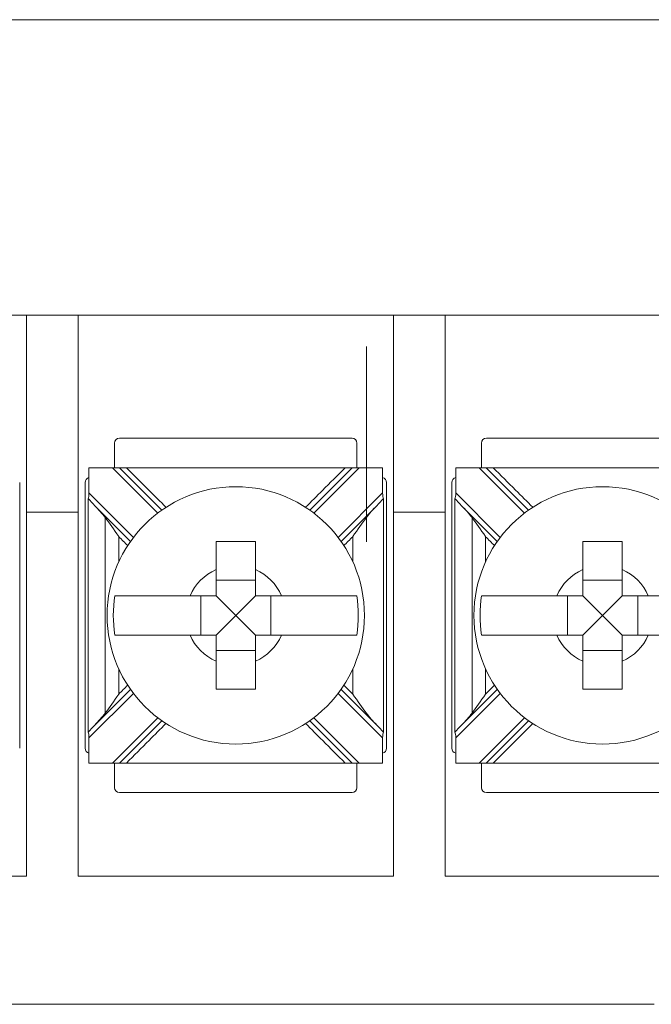
# Model space of a CAD drawing. Units: inches. Extents: x -8.5 to 23.2, y -7.4 to 25.8.
# Drawn here: x 7.8 to 8.4, y 12.6 to 13.6 of the extents above; entities that cross this region are included whole.
import ezdxf

# ---------------------------------------------------------------- set-up
doc = ezdxf.new("R2010")
doc.units = ezdxf.units.IN
doc.header["$MEASUREMENT"] = 0

msp = doc.modelspace()

# ---------------------------------------------------------------- linework, layer by layer
at = {"color": 0, "linetype": 'Continuous', "lineweight": 0, "extrusion": (0, 1, 0)}
for p, q in [((13.97458, 13.61), (6.97458, 13.61)), ((7.44958, 13.31), (7.76958, 13.31)), ((7.76958, 13.31), (7.76958, 13.11)), ((7.82208, 13.31), (7.76958, 13.31)), ((7.82208, 13.11), (7.82208, 13.31)), ((7.82208, 13.31), (8.14208, 13.31)), ((8.14208, 13.31), (8.14208, 13.11)), ((8.19458, 13.31), (8.14208, 13.31)), ((8.19458, 13.11), (8.19458, 13.31)), ((8.19458, 13.31), (8.51458, 13.31)), ((7.85902, 13.18), (7.85902, 13.155)), ((8.10013, 13.185), (7.86402, 13.185)), ((8.10513, 13.155), (8.10513, 13.18)), ((8.23152, 13.18), (8.23152, 13.155)), ((8.47263, 13.185), (8.23652, 13.185)), ((7.83295, 13.12938), (7.83295, 13.155)), ((7.83295, 13.155), (7.85683, 13.155)), ((7.85683, 13.155), (7.90288, 13.10895)), ((7.8639, 13.155), (7.85683, 13.155)), ((7.90697, 13.11193), (7.8639, 13.155)), ((7.87097, 13.155), (8.09319, 13.155)), ((8.10026, 13.155), (8.05719, 13.11193)), ((8.06127, 13.10895), (8.10733, 13.155)), ((8.10733, 13.155), (8.10026, 13.155)), ((8.10733, 13.155), (8.1312, 13.155)), ((8.1312, 13.155), (8.1312, 13.12938)), ((8.20545, 13.12938), (8.20545, 13.155)), ((8.20545, 13.155), (8.22933, 13.155)), ((8.22933, 13.155), (8.27538, 13.10895)), ((8.2364, 13.155), (8.22933, 13.155)), ((8.27947, 13.11193), (8.2364, 13.155)), ((8.24347, 13.155), (8.46569, 13.155)), ((7.76263, 12.87), (7.76263, 13.14)), ((7.82902, 13.14), (7.82902, 12.87)), ((8.13513, 12.87), (8.13513, 13.14)), ((8.20152, 13.14), (8.20152, 12.87)), ((7.87813, 13.0842), (7.83295, 13.12938)), ((8.1312, 13.12938), (8.08602, 13.0842)), ((8.25063, 13.0842), (8.20545, 13.12938)), ((7.76958, 13.11), (7.76958, 12.74)), ((7.76958, 13.11), (7.82208, 13.11)), ((7.82208, 13.11), (7.82208, 12.74)), ((7.83888, 13.11638), (7.87515, 13.08011)), ((8.08901, 13.08011), (8.12528, 13.11638)), ((8.14208, 13.11), (8.14208, 12.74)), ((8.14208, 13.11), (8.19458, 13.11)), ((8.19458, 13.11), (8.19458, 12.74)), ((8.21138, 13.11638), (8.24765, 13.08011)), ((8.00208, 13.04066), (7.96208, 13.04066)), ((8.37458, 13.04066), (8.33458, 13.04066)), ((7.94642, 13.025), (7.94642, 12.985)), ((7.98208, 13.005), (7.96208, 13.025)), ((7.98208, 13.005), (8.00208, 13.025)), ((8.01773, 12.985), (8.01773, 13.025)), ((8.31892, 13.025), (8.31892, 12.985)), ((8.35458, 13.005), (8.33458, 13.025)), ((8.35458, 13.005), (8.37458, 13.025)), ((8.39023, 12.985), (8.39023, 13.025)), ((7.98208, 13.005), (7.96208, 12.985)), ((7.98208, 13.005), (8.00208, 12.985)), ((8.35458, 13.005), (8.33458, 12.985)), ((8.35458, 13.005), (8.37458, 12.985)), ((7.96208, 12.96934), (8.00208, 12.96934)), ((8.33458, 12.96934), (8.37458, 12.96934)), ((7.83295, 12.88062), (7.87813, 12.9258)), ((7.87515, 12.92989), (7.83888, 12.89362)), ((8.08602, 12.9258), (8.1312, 12.88062)), ((8.12528, 12.89362), (8.08901, 12.92989)), ((8.20545, 12.88062), (8.25063, 12.9258)), ((8.24765, 12.92989), (8.21138, 12.89362)), ((7.90288, 12.90105), (7.85683, 12.855)), ((8.10733, 12.855), (8.06127, 12.90105)), ((8.27538, 12.90105), (8.22933, 12.855)), ((7.8639, 12.855), (7.90697, 12.89807)), ((8.05719, 12.89807), (8.10026, 12.855)), ((8.2364, 12.855), (8.27947, 12.89807)), ((7.83295, 12.855), (7.83295, 12.88062)), ((8.1312, 12.88062), (8.1312, 12.855)), ((8.20545, 12.855), (8.20545, 12.88062)), ((7.85683, 12.855), (7.83295, 12.855)), ((7.85683, 12.855), (7.8639, 12.855)), ((7.85902, 12.855), (7.85902, 12.83)), ((7.87097, 12.855), (8.09319, 12.855)), ((8.10026, 12.855), (8.10733, 12.855)), ((8.10513, 12.83), (8.10513, 12.855)), ((8.1312, 12.855), (8.10733, 12.855)), ((8.22933, 12.855), (8.20545, 12.855)), ((8.22933, 12.855), (8.2364, 12.855)), ((8.23152, 12.855), (8.23152, 12.83)), ((8.24347, 12.855), (8.46569, 12.855)), ((7.86402, 12.825), (8.10013, 12.825)), ((8.23652, 12.825), (8.47263, 12.825)), ((7.76958, 12.74), (7.44958, 12.74)), ((8.14208, 12.74), (7.82208, 12.74)), ((8.51458, 12.74), (8.19458, 12.74)), ((7.98208, 12.61), (7.66208, 12.61)), ((7.66208, 12.61), (7.98208, 12.61)), ((8.03458, 12.61), (7.98208, 12.61)), ((8.35458, 12.61), (8.03458, 12.61)), ((8.03458, 12.61), (8.35458, 12.61)), ((8.40708, 12.61), (8.35458, 12.61))]:
    msp.add_line(p, q, dxfattribs=at)
at = {"color": 0, "linetype": 'Continuous', "lineweight": 0}
for centre in [(7.98208, 13.005), (8.35458, 13.005)]:
    msp.add_circle(centre, 0.13068, dxfattribs=at)
for centre, radius, start, end in [((7.86402, 13.18), 0.005, 90, 180), ((8.10013, 13.18), 0.005, 0, 90), ((8.23652, 13.18), 0.005, 90, 180), ((7.83402, 13.14), 0.005, 102.35566, 180), ((8.13013, 13.14), 0.005, 0, 77.64434), ((8.20652, 13.14), 0.005, 102.35566, 180), ((7.98208, 13.005), 0.05057, 113.29689, 156.70311), ((7.98208, 13.005), 0.05057, 23.29689, 66.70311), ((8.35458, 13.005), 0.05057, 113.29689, 156.70311), ((8.35458, 13.005), 0.05057, 23.29689, 66.70311), ((7.98208, 13.005), 0.12442, 170.7499, 189.2501), ((7.98208, 13.005), 0.12442, 350.7499, 9.2501), ((8.35458, 13.005), 0.12442, 170.7499, 189.2501), ((7.98208, 13.005), 0.05057, 203.29689, 246.70311), ((7.98208, 13.005), 0.05057, 293.29689, 336.70311), ((8.35458, 13.005), 0.05057, 203.29689, 246.70311), ((8.35458, 13.005), 0.05057, 293.29689, 336.70311), ((7.83402, 12.87), 0.005, 180, 257.64434), ((8.13013, 12.87), 0.005, 282.35566, 0), ((8.20652, 12.87), 0.005, 180, 257.64434), ((7.86402, 12.83), 0.005, 180, 270), ((8.10013, 12.83), 0.005, 270, 0), ((8.23652, 12.83), 0.005, 180, 270)]:
    msp.add_arc(centre, radius, start, end, dxfattribs=at)
for centre, major_axis, start_param, end_param in [((7.83151, 13.13082), (0.0003, -0.00722), 0.193551, 1.361883), ((8.13264, 13.13082), (-0.0003, -0.00722), 4.921303, 6.089635), ((8.20401, 13.13082), (0.0003, -0.00722), 0.193551, 1.361883), ((7.83151, 12.87918), (0.0003, 0.00722), 4.921303, 6.089635), ((8.13264, 12.87918), (-0.0003, 0.00722), 0.193551, 1.361883), ((8.20401, 12.87918), (0.0003, 0.00722), 4.921303, 6.089635)]:
    msp.add_ellipse(centre, major_axis=major_axis, ratio=0.19516, start_param=start_param, end_param=end_param, dxfattribs=at)
for points, knots in [([(8.11469, 13.27821), (8.11469, 13.1002), (8.11469, 13.09607), (8.11469, 13.08781), (8.11469, 13.08368), (8.11469, 13.07956)], [-0.01238417, -0.01238417, -0.01238417, -0.01238417, 0, 0, 0.01238417, 0.01238417, 0.01238417, 0.01238417]), ([(7.87097, 13.155), (7.86971, 13.155), (7.86847, 13.155), (7.86652, 13.155), (7.86578, 13.155), (7.8648, 13.155), (7.86447, 13.155), (7.86412, 13.155), (7.86404, 13.155), (7.86393, 13.155), (7.8639, 13.155), (7.8639, 13.155)], [0, 0, 0, 0, 0.00378654, 0.00378654, 0.00677631, 0.00677631, 0.0088665, 0.0088665, 0.00984543, 0.00984543, 0.01080323, 0.01080323, 0.01080323, 0.01080323]), ([(7.87097, 13.155), (7.87856, 13.14741), (7.88615, 13.13982), (7.89955, 13.12641), (7.90537, 13.1206), (7.91119, 13.11478)], [0, 0, 0, 0, 0.03219833, 0.03219833, 0.05688073, 0.05688073, 0.05688073, 0.05688073]), ([(8.05297, 13.11478), (8.05868, 13.12049), (8.06439, 13.1262), (8.07779, 13.1396), (8.08549, 13.1473), (8.09319, 13.155)], [0.12710975, 0.12710975, 0.12710975, 0.12710975, 0.15133217, 0.15133217, 0.18399049, 0.18399049, 0.18399049, 0.18399049]), ([(8.10026, 13.155), (8.10026, 13.155), (8.10017, 13.155), (8.09979, 13.155), (8.0995, 13.155), (8.09866, 13.155), (8.09807, 13.155), (8.0968, 13.155), (8.09612, 13.155), (8.09469, 13.155), (8.09394, 13.155), (8.09319, 13.155)], [0, 0, 0, 0, 0.001403105, 0.001403105, 0.003006006, 0.003006006, 0.005143755, 0.005143755, 0.007269468, 0.007269468, 0.009501576, 0.009501576, 0.009501576, 0.009501576]), ([(8.24347, 13.155), (8.24221, 13.155), (8.24097, 13.155), (8.23902, 13.155), (8.23828, 13.155), (8.2373, 13.155), (8.23697, 13.155), (8.23662, 13.155), (8.23654, 13.155), (8.23643, 13.155), (8.2364, 13.155), (8.2364, 13.155)], [0, 0, 0, 0, 0.00378654, 0.00378654, 0.00677631, 0.00677631, 0.0088665, 0.0088665, 0.00984543, 0.00984543, 0.01080323, 0.01080323, 0.01080323, 0.01080323]), ([(8.24347, 13.155), (8.25106, 13.14741), (8.25865, 13.13982), (8.27205, 13.12641), (8.27787, 13.1206), (8.28369, 13.11478)], [0, 0, 0, 0, 0.03219833, 0.03219833, 0.05688073, 0.05688073, 0.05688073, 0.05688073]), ([(7.84947, 13.10432), (7.84947, 13.1002), (7.84947, 13.09607), (7.84947, 13.0818), (7.84947, 13.07165), (7.84947, 13.04992), (7.84947, 13.03833), (7.84947, 13.01949), (7.84947, 13.01225), (7.84947, 13.00138), (7.84947, 12.99775), (7.84947, 12.98834), (7.84947, 12.98254), (7.84947, 12.96747), (7.84947, 12.9582), (7.84947, 12.93864), (7.84947, 12.92835), (7.84947, 12.91393), (7.84947, 12.9098), (7.84947, 12.90568)], [-0.0123842, -0.0123842, -0.0123842, -0.0123842, 0, 0, 0.0304291, 0.0304291, 0.0652053, 0.0652053, 0.0869404, 0.0869404, 0.097808, 0.097808, 0.115196, 0.115196, 0.143017, 0.143017, 0.1738808, 0.1738808, 0.186265, 0.186265, 0.186265, 0.186265]), ([(7.8633, 13.08489), (7.86326, 13.08495), (7.86321, 13.08501), (7.85832, 13.09209), (7.85372, 13.09874), (7.84947, 13.10432)], [-0.02158317, -0.02158317, -0.02158317, -0.02158317, -0.0213917, -0.0213917, 0, 0, 0, 0]), ([(8.11469, 13.10432), (8.11043, 13.09874), (8.10584, 13.09209), (8.10094, 13.08501), (8.1009, 13.08495), (8.10086, 13.08489)], [-0.02559436, -0.02559436, -0.02559436, -0.02559436, 0, 0, 0.00022909, 0.00022909, 0.00022909, 0.00022909]), ([(8.22197, 13.10432), (8.22197, 13.1002), (8.22197, 13.09607), (8.22197, 13.0818), (8.22197, 13.07165), (8.22197, 13.04992), (8.22197, 13.03833), (8.22197, 13.01949), (8.22197, 13.01225), (8.22197, 13.00138), (8.22197, 12.99775), (8.22197, 12.98834), (8.22197, 12.98254), (8.22197, 12.96747), (8.22197, 12.9582), (8.22197, 12.93864), (8.22197, 12.92835), (8.22197, 12.91393), (8.22197, 12.9098), (8.22197, 12.90568)], [-0.0123842, -0.0123842, -0.0123842, -0.0123842, 0, 0, 0.0304291, 0.0304291, 0.0652053, 0.0652053, 0.0869404, 0.0869404, 0.097808, 0.097808, 0.115196, 0.115196, 0.143017, 0.143017, 0.1738808, 0.1738808, 0.186265, 0.186265, 0.186265, 0.186265]), ([(8.2358, 13.08489), (8.23576, 13.08495), (8.23571, 13.08501), (8.23082, 13.09209), (8.22622, 13.09874), (8.22197, 13.10432)], [-0.02158317, -0.02158317, -0.02158317, -0.02158317, -0.0213917, -0.0213917, 0, 0, 0, 0]), ([(7.8633, 13.08489), (7.8633, 13.07709), (7.8633, 13.0693), (7.8633, 13.06084), (7.8633, 13.06016), (7.8633, 13.05949)], [0.00705449, 0.00705449, 0.00705449, 0.00705449, 0.03042914, 0.03042914, 0.03245444, 0.03245444, 0.03245444, 0.03245444]), ([(7.96208, 13.05145), (7.96208, 13.05327), (7.96208, 13.05506), (7.96208, 13.06411), (7.96208, 13.07248), (7.96208, 13.08)], [0.04442867, 0.04442867, 0.04442867, 0.04442867, 0.04952976, 0.04952976, 0.07157844, 0.07157844, 0.07157844, 0.07157844]), ([(7.96208, 13.08), (7.96893, 13.08), (7.97568, 13.08), (7.98208, 13.08), (7.98848, 13.08), (7.99523, 13.08), (8.00208, 13.08)], [-0.019195, -0.019195, -0.019195, -0.019195, 0, 0, 0, 0.019195, 0.019195, 0.019195, 0.019195]), ([(8.00208, 13.08), (8.00208, 13.07248), (8.00208, 13.06411), (8.00208, 13.05506), (8.00208, 13.05327), (8.00208, 13.05145)], [0.5791931, 0.5791931, 0.5791931, 0.5791931, 0.60124178, 0.60124178, 0.60634288, 0.60634288, 0.60634288, 0.60634288]), ([(8.10086, 13.08489), (8.10086, 13.07709), (8.10086, 13.0693), (8.10086, 13.06084), (8.10086, 13.06016), (8.10086, 13.05949)], [0.00705449, 0.00705449, 0.00705449, 0.00705449, 0.03042914, 0.03042914, 0.03245444, 0.03245444, 0.03245444, 0.03245444]), ([(8.2358, 13.08489), (8.2358, 13.07709), (8.2358, 13.0693), (8.2358, 13.06084), (8.2358, 13.06016), (8.2358, 13.05949)], [0.00705449, 0.00705449, 0.00705449, 0.00705449, 0.03042914, 0.03042914, 0.03245444, 0.03245444, 0.03245444, 0.03245444]), ([(8.33458, 13.05145), (8.33458, 13.05327), (8.33458, 13.05506), (8.33458, 13.06411), (8.33458, 13.07248), (8.33458, 13.08)], [0.04442867, 0.04442867, 0.04442867, 0.04442867, 0.04952976, 0.04952976, 0.07157844, 0.07157844, 0.07157844, 0.07157844]), ([(8.33458, 13.08), (8.34143, 13.08), (8.34818, 13.08), (8.35458, 13.08), (8.36098, 13.08), (8.36773, 13.08), (8.37458, 13.08)], [-0.019195, -0.019195, -0.019195, -0.019195, 0, 0, 0, 0.019195, 0.019195, 0.019195, 0.019195]), ([(8.37458, 13.08), (8.37458, 13.07248), (8.37458, 13.06411), (8.37458, 13.05506), (8.37458, 13.05327), (8.37458, 13.05145)], [0.5791931, 0.5791931, 0.5791931, 0.5791931, 0.60124178, 0.60124178, 0.60634288, 0.60634288, 0.60634288, 0.60634288]), ([(7.85928, 13.025), (7.86287, 13.025), (7.86878, 13.025), (7.88164, 13.025), (7.89106, 13.025), (7.90886, 13.025), (7.92047, 13.025), (7.93202, 13.025), (7.93381, 13.025), (7.93563, 13.025)], [0.51729912, 0.51729912, 0.51729912, 0.51729912, 0.54350537, 0.54350537, 0.57170701, 0.57170701, 0.60124178, 0.60124178, 0.60634288, 0.60634288, 0.60634288, 0.60634288]), ([(8.02852, 13.025), (8.03035, 13.025), (8.03214, 13.025), (8.04368, 13.025), (8.05529, 13.025), (8.0731, 13.025), (8.08251, 13.025), (8.09538, 13.025), (8.10129, 13.025), (8.10488, 13.025)], [0.04442867, 0.04442867, 0.04442867, 0.04442867, 0.04952976, 0.04952976, 0.07906453, 0.07906453, 0.10726617, 0.10726617, 0.13347242, 0.13347242, 0.13347242, 0.13347242]), ([(8.23178, 13.025), (8.23542, 13.025), (8.24145, 13.025), (8.25444, 13.025), (8.26381, 13.025), (8.28151, 13.025), (8.29304, 13.025), (8.30452, 13.025), (8.30631, 13.025), (8.30813, 13.025)], [0.51729319, 0.51729319, 0.51729319, 0.51729319, 0.5439131, 0.5439131, 0.57191593, 0.57191593, 0.6012418, 0.6012418, 0.60634289, 0.60634289, 0.60634289, 0.60634289]), ([(8.40102, 13.025), (8.40285, 13.025), (8.40464, 13.025), (8.41611, 13.025), (8.42764, 13.025), (8.44535, 13.025), (8.45472, 13.025), (8.46771, 13.025), (8.47374, 13.025), (8.47738, 13.025)], [0.04442867, 0.04442867, 0.04442867, 0.04442867, 0.04952976, 0.04952976, 0.07885563, 0.07885563, 0.10685846, 0.10685846, 0.13347837, 0.13347837, 0.13347837, 0.13347837]), ([(7.93563, 12.985), (7.93381, 12.985), (7.93202, 12.985), (7.92054, 12.985), (7.90901, 12.985), (7.89131, 12.985), (7.88194, 12.985), (7.86895, 12.985), (7.86292, 12.985), (7.85928, 12.985)], [0.04442867, 0.04442867, 0.04442867, 0.04442867, 0.04952976, 0.04952976, 0.07885563, 0.07885563, 0.10685846, 0.10685846, 0.13347837, 0.13347837, 0.13347837, 0.13347837]), ([(8.10488, 12.985), (8.10124, 12.985), (8.09521, 12.985), (8.08222, 12.985), (8.07285, 12.985), (8.05514, 12.985), (8.04361, 12.985), (8.03214, 12.985), (8.03035, 12.985), (8.02852, 12.985)], [0.51729319, 0.51729319, 0.51729319, 0.51729319, 0.5439131, 0.5439131, 0.57191593, 0.57191593, 0.6012418, 0.6012418, 0.60634289, 0.60634289, 0.60634289, 0.60634289]), ([(8.30813, 12.985), (8.30631, 12.985), (8.30452, 12.985), (8.29304, 12.985), (8.28151, 12.985), (8.26381, 12.985), (8.25444, 12.985), (8.24145, 12.985), (8.23542, 12.985), (8.23178, 12.985)], [0.04442867, 0.04442867, 0.04442867, 0.04442867, 0.04952976, 0.04952976, 0.07885563, 0.07885563, 0.10685846, 0.10685846, 0.13347837, 0.13347837, 0.13347837, 0.13347837]), ([(8.47738, 12.985), (8.47374, 12.985), (8.46771, 12.985), (8.45472, 12.985), (8.44535, 12.985), (8.42764, 12.985), (8.41611, 12.985), (8.40464, 12.985), (8.40285, 12.985), (8.40102, 12.985)], [0.51729319, 0.51729319, 0.51729319, 0.51729319, 0.5439131, 0.5439131, 0.57191593, 0.57191593, 0.6012418, 0.6012418, 0.60634289, 0.60634289, 0.60634289, 0.60634289]), ([(7.8633, 12.95051), (7.8633, 12.94998), (7.8633, 12.94945), (7.8633, 12.94099), (7.8633, 12.93305), (7.8633, 12.92511)], [0.14142636, 0.14142636, 0.14142636, 0.14142636, 0.14301696, 0.14301696, 0.16682632, 0.16682632, 0.16682632, 0.16682632]), ([(7.96208, 12.93), (7.96208, 12.93752), (7.96208, 12.94589), (7.96208, 12.95494), (7.96208, 12.95673), (7.96208, 12.95855)], [0.5791931, 0.5791931, 0.5791931, 0.5791931, 0.60124178, 0.60124178, 0.60634288, 0.60634288, 0.60634288, 0.60634288]), ([(8.00208, 12.95855), (8.00208, 12.95673), (8.00208, 12.95494), (8.00208, 12.94589), (8.00208, 12.93752), (8.00208, 12.93)], [0.04442867, 0.04442867, 0.04442867, 0.04442867, 0.04952976, 0.04952976, 0.07157844, 0.07157844, 0.07157844, 0.07157844]), ([(8.10086, 12.95051), (8.10086, 12.94998), (8.10086, 12.94945), (8.10086, 12.94099), (8.10086, 12.93305), (8.10086, 12.92511)], [0.14142636, 0.14142636, 0.14142636, 0.14142636, 0.14301696, 0.14301696, 0.16682632, 0.16682632, 0.16682632, 0.16682632]), ([(8.2358, 12.95051), (8.2358, 12.94998), (8.2358, 12.94945), (8.2358, 12.94099), (8.2358, 12.93305), (8.2358, 12.92511)], [0.14142636, 0.14142636, 0.14142636, 0.14142636, 0.14301696, 0.14301696, 0.16682632, 0.16682632, 0.16682632, 0.16682632]), ([(8.33458, 12.93), (8.33458, 12.93752), (8.33458, 12.94589), (8.33458, 12.95494), (8.33458, 12.95673), (8.33458, 12.95855)], [0.5791931, 0.5791931, 0.5791931, 0.5791931, 0.60124178, 0.60124178, 0.60634288, 0.60634288, 0.60634288, 0.60634288]), ([(8.37458, 12.95855), (8.37458, 12.95673), (8.37458, 12.95494), (8.37458, 12.94589), (8.37458, 12.93752), (8.37458, 12.93)], [0.04442867, 0.04442867, 0.04442867, 0.04442867, 0.04952976, 0.04952976, 0.07157844, 0.07157844, 0.07157844, 0.07157844]), ([(8.00208, 12.93), (7.99523, 12.93), (7.98848, 12.93), (7.98208, 12.93), (7.97568, 12.93), (7.96893, 12.93), (7.96208, 12.93)], [-0.019195, -0.019195, -0.019195, -0.019195, 0, 0, 0, 0.019195, 0.019195, 0.019195, 0.019195]), ([(8.37458, 12.93), (8.36773, 12.93), (8.36098, 12.93), (8.35458, 12.93), (8.34818, 12.93), (8.34143, 12.93), (8.33458, 12.93)], [-0.019195, -0.019195, -0.019195, -0.019195, 0, 0, 0, 0.019195, 0.019195, 0.019195, 0.019195]), ([(7.84947, 12.90568), (7.85372, 12.91126), (7.85832, 12.91791), (7.86321, 12.92499), (7.86326, 12.92505), (7.8633, 12.92511)], [-0.02559436, -0.02559436, -0.02559436, -0.02559436, 0, 0, 0.00022909, 0.00022909, 0.00022909, 0.00022909]), ([(8.10086, 12.92511), (8.1009, 12.92505), (8.10094, 12.92499), (8.10584, 12.91791), (8.11043, 12.91126), (8.11469, 12.90568)], [-0.02158317, -0.02158317, -0.02158317, -0.02158317, -0.0213917, -0.0213917, 0, 0, 0, 0]), ([(8.22197, 12.90568), (8.22622, 12.91126), (8.23082, 12.91791), (8.23571, 12.92499), (8.23576, 12.92505), (8.2358, 12.92511)], [-0.02559436, -0.02559436, -0.02559436, -0.02559436, 0, 0, 0.00022909, 0.00022909, 0.00022909, 0.00022909]), ([(7.91119, 12.89522), (7.90548, 12.88951), (7.89977, 12.8838), (7.88636, 12.8704), (7.87867, 12.8627), (7.87097, 12.855)], [0.12710975, 0.12710975, 0.12710975, 0.12710975, 0.15133217, 0.15133217, 0.18399049, 0.18399049, 0.18399049, 0.18399049]), ([(8.09319, 12.855), (8.0856, 12.86259), (8.07801, 12.87018), (8.0646, 12.88359), (8.05878, 12.8894), (8.05297, 12.89522)], [0, 0, 0, 0, 0.03219833, 0.03219833, 0.05688073, 0.05688073, 0.05688073, 0.05688073]), ([(8.28369, 12.89522), (8.27798, 12.88951), (8.27227, 12.8838), (8.25886, 12.8704), (8.25117, 12.8627), (8.24347, 12.855)], [0.12710975, 0.12710975, 0.12710975, 0.12710975, 0.15133217, 0.15133217, 0.18399049, 0.18399049, 0.18399049, 0.18399049]), ([(7.8639, 12.855), (7.8639, 12.855), (7.86399, 12.855), (7.86436, 12.855), (7.86466, 12.855), (7.8655, 12.855), (7.86609, 12.855), (7.86735, 12.855), (7.86804, 12.855), (7.86946, 12.855), (7.87022, 12.855), (7.87097, 12.855)], [0, 0, 0, 0, 0.001403105, 0.001403105, 0.003006006, 0.003006006, 0.005143755, 0.005143755, 0.007269468, 0.007269468, 0.009501576, 0.009501576, 0.009501576, 0.009501576]), ([(8.09319, 12.855), (8.09445, 12.855), (8.09569, 12.855), (8.09764, 12.855), (8.09837, 12.855), (8.09935, 12.855), (8.09969, 12.855), (8.10003, 12.855), (8.10012, 12.855), (8.10023, 12.855), (8.10026, 12.855), (8.10026, 12.855)], [0, 0, 0, 0, 0.00378654, 0.00378654, 0.00677631, 0.00677631, 0.0088665, 0.0088665, 0.00984543, 0.00984543, 0.01080323, 0.01080323, 0.01080323, 0.01080323]), ([(8.2364, 12.855), (8.2364, 12.855), (8.23649, 12.855), (8.23686, 12.855), (8.23716, 12.855), (8.238, 12.855), (8.23859, 12.855), (8.23985, 12.855), (8.24054, 12.855), (8.24196, 12.855), (8.24272, 12.855), (8.24347, 12.855)], [0, 0, 0, 0, 0.001403105, 0.001403105, 0.003006006, 0.003006006, 0.005143755, 0.005143755, 0.007269468, 0.007269468, 0.009501576, 0.009501576, 0.009501576, 0.009501576])]:
    msp.add_open_spline(points, degree=3, knots=knots, dxfattribs=at)
for points in [[(7.83208, 13.12318), (7.83208, 13.12337), (7.83208, 13.12356), (7.83208, 13.12375)], [(7.83208, 13.12375), (7.83423, 13.12122), (7.83654, 13.11872), (7.83888, 13.11638)], [(7.83208, 13.12318), (7.83208, 13.04439), (7.83208, 12.96561), (7.83208, 12.88682)], [(8.12528, 13.11638), (8.12764, 13.11875), (8.12995, 13.12125), (8.13208, 13.12375)], [(8.13208, 13.12375), (8.13208, 13.12356), (8.13208, 13.12337), (8.13208, 13.12318)], [(8.13208, 13.12318), (8.13208, 13.04439), (8.13208, 12.96561), (8.13208, 12.88682)], [(8.20458, 13.12318), (8.20458, 13.12337), (8.20458, 13.12356), (8.20458, 13.12375)], [(8.20458, 13.12375), (8.20673, 13.12122), (8.20904, 13.11872), (8.21138, 13.11638)], [(8.20458, 13.12318), (8.20458, 13.04439), (8.20458, 12.96561), (8.20458, 12.88682)], [(7.83888, 13.11638), (7.84273, 13.11253), (7.84644, 13.1083), (7.84947, 13.10432)], [(8.11469, 13.10432), (8.11767, 13.10824), (8.12138, 13.11248), (8.12528, 13.11638)], [(8.21138, 13.11638), (8.21523, 13.11253), (8.21894, 13.1083), (8.22197, 13.10432)], [(7.8723, 13.07589), (7.8693, 13.07889), (7.8663, 13.08189), (7.8633, 13.08489)], [(8.10086, 13.08489), (8.09786, 13.08189), (8.09486, 13.07889), (8.09186, 13.07589)], [(8.2448, 13.07589), (8.2418, 13.07889), (8.2388, 13.08189), (8.2358, 13.08489)], [(7.8633, 12.92511), (7.8663, 12.92811), (7.8693, 12.93111), (7.8723, 12.93411)], [(8.09186, 12.93411), (8.09486, 12.93111), (8.09786, 12.92811), (8.10086, 12.92511)], [(8.2358, 12.92511), (8.2388, 12.92811), (8.2418, 12.93111), (8.2448, 12.93411)], [(7.84947, 12.90568), (7.84649, 12.90176), (7.84278, 12.89752), (7.83888, 12.89362)], [(8.12528, 12.89362), (8.12143, 12.89747), (8.11771, 12.9017), (8.11469, 12.90568)], [(8.22197, 12.90568), (8.21899, 12.90176), (8.21528, 12.89752), (8.21138, 12.89362)], [(7.83888, 12.89362), (7.83651, 12.89125), (7.8342, 12.88875), (7.83208, 12.88625)], [(8.13208, 12.88625), (8.12993, 12.88878), (8.12762, 12.89128), (8.12528, 12.89362)], [(8.21138, 12.89362), (8.20901, 12.89125), (8.2067, 12.88875), (8.20458, 12.88625)], [(7.83208, 12.88625), (7.83208, 12.88644), (7.83208, 12.88663), (7.83208, 12.88682)], [(8.13208, 12.88682), (8.13208, 12.88663), (8.13208, 12.88644), (8.13208, 12.88625)], [(8.20458, 12.88625), (8.20458, 12.88644), (8.20458, 12.88663), (8.20458, 12.88682)]]:
    msp.add_open_spline(points, degree=3, dxfattribs=at)
for points, weights in [([(7.96208, 13.025), (7.96208, 13.03449), (7.96208, 13.05145)], [1.54047666887, 1.35257508091, 1.05400819529]), ([(8.00208, 13.05145), (8.00208, 13.03449), (8.00208, 13.025)], [1.05400819529, 1.35257508091, 1.54047666887]), ([(8.33458, 13.025), (8.33458, 13.03449), (8.33458, 13.05145)], [1.54047666887, 1.35257508091, 1.05400819529]), ([(8.37458, 13.05145), (8.37458, 13.03449), (8.37458, 13.025)], [1.05400819529, 1.35257508091, 1.54047666887]), ([(7.93563, 13.025), (7.95259, 13.025), (7.96208, 13.025)], [1.05400819529, 1.35257508091, 1.54047666887]), ([(8.00208, 13.025), (8.01156, 13.025), (8.02852, 13.025)], [1.54047666887, 1.35257508091, 1.05400819529]), ([(8.30813, 13.025), (8.32509, 13.025), (8.33458, 13.025)], [1.05400819529, 1.35257508091, 1.54047666887]), ([(8.37458, 13.025), (8.38406, 13.025), (8.40102, 13.025)], [1.54047666887, 1.35257508091, 1.05400819529]), ([(7.96208, 12.985), (7.95259, 12.985), (7.93563, 12.985)], [1.54047666887, 1.35257508091, 1.05400819529]), ([(7.96208, 12.95855), (7.96208, 12.97551), (7.96208, 12.985)], [1.05400819529, 1.35257508091, 1.54047666887]), ([(8.02852, 12.985), (8.01156, 12.985), (8.00208, 12.985)], [1.05400819529, 1.35257508091, 1.54047666887]), ([(8.00208, 12.985), (8.00208, 12.97551), (8.00208, 12.95855)], [1.54047666887, 1.35257508091, 1.05400819529]), ([(8.33458, 12.985), (8.32509, 12.985), (8.30813, 12.985)], [1.54047666887, 1.35257508091, 1.05400819529]), ([(8.33458, 12.95855), (8.33458, 12.97551), (8.33458, 12.985)], [1.05400819529, 1.35257508091, 1.54047666887]), ([(8.40102, 12.985), (8.38406, 12.985), (8.37458, 12.985)], [1.05400819529, 1.35257508091, 1.54047666887]), ([(8.37458, 12.985), (8.37458, 12.97551), (8.37458, 12.95855)], [1.54047666887, 1.35257508091, 1.05400819529])]:
    msp.add_rational_spline(points, weights, degree=2, dxfattribs=at)

doc.saveas('drawing.dxf')
